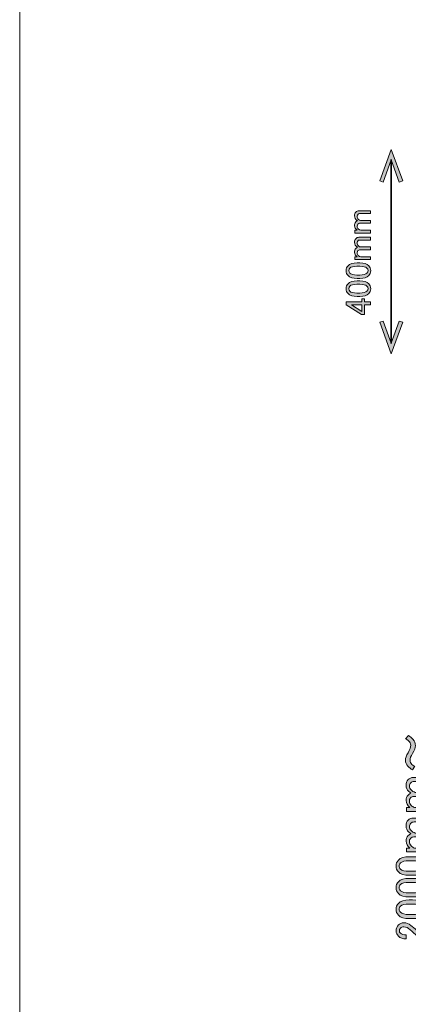
# Model space of a CAD drawing. Units: inches. Extents: x -3 to 213, y -300 to 3.
# Drawn here: x -3 to 35, y -204 to -107 of the extents above; entities that cross this region are included whole.
import ezdxf

# ---------------------------------------------------------------- set-up
doc = ezdxf.new("R2010")
doc.units = ezdxf.units.IN
doc.header["$MEASUREMENT"] = 0
doc.layers.add('_U+30EC_U+30A4_U+30E4_U+30FC 1', color=7, linetype='Continuous')

# ---------------------------------------------------------------- blocks, each defined once
blk = doc.blocks.new('block 89')
at = {"layer": '_U+30EC_U+30A4_U+30E4_U+30FC 1'}
h = blk.add_hatch(color=29, dxfattribs=at)
h.dxf.hatch_style = 2
edge = h.paths.add_edge_path()
edge.add_spline(control_points=[(35.505, -177.716), (35.671, -177.893), (35.753, -178.102), (35.753, -178.345), (35.753, -178.532), (35.654, -178.791), (35.456, -179.122), (35.301, -179.376), (35.224, -179.585), (35.224, -179.75), (35.224, -179.938), (35.285, -180.081), (35.406, -180.18), (35.538, -180.29), (35.632, -180.351), (35.687, -180.362), (35.687, -180.362), (35.472, -180.709), (35.472, -180.709), (35.307, -180.621), (35.152, -180.5), (35.009, -180.346), (34.855, -180.18), (34.778, -179.993), (34.778, -179.783), (34.778, -179.563), (34.86, -179.315), (35.026, -179.039), (35.202, -178.742), (35.29, -178.493), (35.29, -178.295), (35.29, -178.152), (35.219, -178.008), (35.075, -177.865), (35.009, -177.799), (34.915, -177.733), (34.794, -177.667), (34.794, -177.667), (35.075, -177.336), (35.075, -177.336), (35.241, -177.458), (35.384, -177.584), (35.505, -177.716)], knot_values=[0, 0, 0, 0, 1, 1, 1, 2, 2, 2, 3, 3, 3, 4, 4, 4, 5, 5, 5, 6, 6, 6, 7, 7, 7, 8, 8, 8, 9, 9, 9, 10, 10, 10, 11, 11, 11, 12, 12, 12, 13, 13, 13, 14, 14, 14, 14], degree=3, periodic=1)
h = blk.add_hatch(color=29, dxfattribs=at)
h.dxf.hatch_style = 2
edge = h.paths.add_edge_path()
edge.add_spline(control_points=[(36.729, -184.397), (36.729, -184.397), (36.729, -184.777), (36.729, -184.777), (36.729, -184.777), (34.877, -184.777), (34.877, -184.777), (34.877, -184.777), (34.877, -184.397), (34.877, -184.397), (34.877, -184.397), (35.207, -184.397), (35.207, -184.397), (34.965, -184.188), (34.844, -183.962), (34.844, -183.719), (34.844, -183.488), (34.91, -183.306), (35.042, -183.173), (35.119, -183.096), (35.207, -183.03), (35.307, -182.975), (35.23, -182.931), (35.163, -182.882), (35.108, -182.826), (34.932, -182.65), (34.844, -182.457), (34.844, -182.247), (34.844, -181.983), (34.904, -181.79), (35.026, -181.668), (35.169, -181.526), (35.334, -181.454), (35.522, -181.454), (35.522, -181.454), (36.729, -181.454), (36.729, -181.454), (36.729, -181.454), (36.729, -181.834), (36.729, -181.834), (36.729, -181.834), (35.637, -181.834), (35.637, -181.834), (35.494, -181.834), (35.378, -181.878), (35.29, -181.966), (35.202, -182.055), (35.158, -182.176), (35.158, -182.33), (35.158, -182.452), (35.224, -182.578), (35.356, -182.71), (35.433, -182.787), (35.56, -182.859), (35.737, -182.925), (35.737, -182.925), (36.729, -182.925), (36.729, -182.925), (36.729, -182.925), (36.729, -183.306), (36.729, -183.306), (36.729, -183.306), (35.588, -183.306), (35.588, -183.306), (35.478, -183.306), (35.373, -183.355), (35.274, -183.454), (35.196, -183.532), (35.158, -183.642), (35.158, -183.785), (35.158, -183.928), (35.219, -184.061), (35.34, -184.182), (35.439, -184.281), (35.544, -184.353), (35.654, -184.397), (35.654, -184.397), (36.729, -184.397), (36.729, -184.397)], knot_values=[0, 0, 0, 0, 1, 1, 1, 2, 2, 2, 3, 3, 3, 4, 4, 4, 5, 5, 5, 6, 6, 6, 7, 7, 7, 8, 8, 8, 9, 9, 9, 10, 10, 10, 11, 11, 11, 12, 12, 12, 13, 13, 13, 14, 14, 14, 15, 15, 15, 16, 16, 16, 17, 17, 17, 18, 18, 18, 19, 19, 19, 20, 20, 20, 21, 21, 21, 22, 22, 22, 23, 23, 23, 24, 24, 24, 25, 25, 25, 26, 26, 26, 26], degree=3, periodic=1)
h = blk.add_hatch(color=29, dxfattribs=at)
h.dxf.hatch_style = 2
edge = h.paths.add_edge_path()
edge.add_spline(control_points=[(36.729, -188.366), (36.729, -188.366), (36.729, -188.746), (36.729, -188.746), (36.729, -188.746), (34.877, -188.746), (34.877, -188.746), (34.877, -188.746), (34.877, -188.366), (34.877, -188.366), (34.877, -188.366), (35.207, -188.366), (35.207, -188.366), (34.965, -188.157), (34.844, -187.93), (34.844, -187.688), (34.844, -187.456), (34.91, -187.274), (35.042, -187.142), (35.119, -187.065), (35.207, -186.999), (35.307, -186.944), (35.23, -186.9), (35.163, -186.85), (35.108, -186.795), (34.932, -186.619), (34.844, -186.425), (34.844, -186.216), (34.844, -185.951), (34.904, -185.759), (35.026, -185.637), (35.169, -185.494), (35.334, -185.422), (35.522, -185.422), (35.522, -185.422), (36.729, -185.422), (36.729, -185.422), (36.729, -185.422), (36.729, -185.803), (36.729, -185.803), (36.729, -185.803), (35.637, -185.803), (35.637, -185.803), (35.494, -185.803), (35.378, -185.847), (35.29, -185.935), (35.202, -186.023), (35.158, -186.144), (35.158, -186.299), (35.158, -186.42), (35.224, -186.547), (35.356, -186.679), (35.433, -186.756), (35.56, -186.828), (35.737, -186.894), (35.737, -186.894), (36.729, -186.894), (36.729, -186.894), (36.729, -186.894), (36.729, -187.274), (36.729, -187.274), (36.729, -187.274), (35.588, -187.274), (35.588, -187.274), (35.478, -187.274), (35.373, -187.324), (35.274, -187.423), (35.196, -187.5), (35.158, -187.611), (35.158, -187.754), (35.158, -187.897), (35.219, -188.03), (35.34, -188.151), (35.439, -188.25), (35.544, -188.322), (35.654, -188.366), (35.654, -188.366), (36.729, -188.366), (36.729, -188.366)], knot_values=[0, 0, 0, 0, 1, 1, 1, 2, 2, 2, 3, 3, 3, 4, 4, 4, 5, 5, 5, 6, 6, 6, 7, 7, 7, 8, 8, 8, 9, 9, 9, 10, 10, 10, 11, 11, 11, 12, 12, 12, 13, 13, 13, 14, 14, 14, 15, 15, 15, 16, 16, 16, 17, 17, 17, 18, 18, 18, 19, 19, 19, 20, 20, 20, 21, 21, 21, 22, 22, 22, 23, 23, 23, 24, 24, 24, 25, 25, 25, 26, 26, 26, 26], degree=3, periodic=1)
h = blk.add_hatch(color=29, dxfattribs=at)
h.dxf.hatch_style = 2
edge = h.paths.add_edge_path()
edge.add_spline(control_points=[(35.141, -191.028), (34.656, -191.028), (34.304, -190.918), (34.083, -190.697), (33.929, -190.543), (33.852, -190.35), (33.852, -190.119), (33.852, -189.887), (33.929, -189.695), (34.083, -189.54), (34.304, -189.319), (34.656, -189.209), (35.141, -189.209), (35.141, -189.209), (35.472, -189.209), (35.472, -189.209), (35.946, -189.209), (36.293, -189.319), (36.514, -189.54), (36.668, -189.695), (36.745, -189.887), (36.745, -190.119), (36.745, -190.35), (36.668, -190.543), (36.514, -190.697), (36.293, -190.918), (35.946, -191.028), (35.472, -191.028), (35.472, -191.028), (35.141, -191.028), (35.141, -191.028)], knot_values=[0, 0, 0, 0, 1, 1, 1, 2, 2, 2, 3, 3, 3, 4, 4, 4, 5, 5, 5, 6, 6, 6, 7, 7, 7, 8, 8, 8, 9, 9, 9, 10, 10, 10, 10], degree=3, periodic=1)
edge = h.paths.add_edge_path()
edge.add_spline(control_points=[(34.298, -190.416), (34.441, -190.56), (34.711, -190.631), (35.108, -190.631), (35.108, -190.631), (35.489, -190.631), (35.489, -190.631), (35.874, -190.631), (36.145, -190.554), (36.299, -190.4), (36.387, -190.312), (36.431, -190.218), (36.431, -190.119), (36.431, -190.009), (36.387, -189.91), (36.299, -189.821), (36.156, -189.678), (35.885, -189.606), (35.489, -189.606), (35.489, -189.606), (35.108, -189.606), (35.108, -189.606), (34.711, -189.606), (34.441, -189.678), (34.298, -189.821), (34.21, -189.91), (34.166, -190.009), (34.166, -190.119), (34.166, -190.229), (34.21, -190.328), (34.298, -190.416)], knot_values=[0, 0, 0, 0, 1, 1, 1, 2, 2, 2, 3, 3, 3, 4, 4, 4, 5, 5, 5, 6, 6, 6, 7, 7, 7, 8, 8, 8, 9, 9, 9, 10, 10, 10, 10], degree=3, periodic=1)
h = blk.add_hatch(color=29, dxfattribs=at)
h.dxf.hatch_style = 2
edge = h.paths.add_edge_path()
edge.add_spline(control_points=[(35.141, -193.145), (34.656, -193.145), (34.304, -193.035), (34.083, -192.814), (33.929, -192.66), (33.852, -192.467), (33.852, -192.235), (33.852, -192.004), (33.929, -191.811), (34.083, -191.657), (34.304, -191.436), (34.656, -191.326), (35.141, -191.326), (35.141, -191.326), (35.472, -191.326), (35.472, -191.326), (35.946, -191.326), (36.293, -191.436), (36.514, -191.657), (36.668, -191.811), (36.745, -192.004), (36.745, -192.235), (36.745, -192.467), (36.668, -192.66), (36.514, -192.814), (36.293, -193.035), (35.946, -193.145), (35.472, -193.145), (35.472, -193.145), (35.141, -193.145), (35.141, -193.145)], knot_values=[0, 0, 0, 0, 1, 1, 1, 2, 2, 2, 3, 3, 3, 4, 4, 4, 5, 5, 5, 6, 6, 6, 7, 7, 7, 8, 8, 8, 9, 9, 9, 10, 10, 10, 10], degree=3, periodic=1)
edge = h.paths.add_edge_path()
edge.add_spline(control_points=[(34.298, -192.533), (34.441, -192.676), (34.711, -192.748), (35.108, -192.748), (35.108, -192.748), (35.489, -192.748), (35.489, -192.748), (35.874, -192.748), (36.145, -192.671), (36.299, -192.516), (36.387, -192.428), (36.431, -192.335), (36.431, -192.235), (36.431, -192.125), (36.387, -192.026), (36.299, -191.938), (36.156, -191.795), (35.885, -191.723), (35.489, -191.723), (35.489, -191.723), (35.108, -191.723), (35.108, -191.723), (34.711, -191.723), (34.441, -191.795), (34.298, -191.938), (34.21, -192.026), (34.166, -192.125), (34.166, -192.235), (34.166, -192.346), (34.21, -192.445), (34.298, -192.533)], knot_values=[0, 0, 0, 0, 1, 1, 1, 2, 2, 2, 3, 3, 3, 4, 4, 4, 5, 5, 5, 6, 6, 6, 7, 7, 7, 8, 8, 8, 9, 9, 9, 10, 10, 10, 10], degree=3, periodic=1)
h = blk.add_hatch(color=29, dxfattribs=at)
h.dxf.hatch_style = 2
edge = h.paths.add_edge_path()
edge.add_spline(control_points=[(35.141, -195.261), (34.656, -195.261), (34.304, -195.152), (34.083, -194.931), (33.929, -194.776), (33.852, -194.583), (33.852, -194.352), (33.852, -194.12), (33.929, -193.928), (34.083, -193.773), (34.304, -193.553), (34.656, -193.442), (35.141, -193.442), (35.141, -193.442), (35.472, -193.442), (35.472, -193.442), (35.946, -193.442), (36.293, -193.553), (36.514, -193.773), (36.668, -193.928), (36.745, -194.12), (36.745, -194.352), (36.745, -194.583), (36.668, -194.776), (36.514, -194.931), (36.293, -195.152), (35.946, -195.261), (35.472, -195.261), (35.472, -195.261), (35.141, -195.261), (35.141, -195.261)], knot_values=[0, 0, 0, 0, 1, 1, 1, 2, 2, 2, 3, 3, 3, 4, 4, 4, 5, 5, 5, 6, 6, 6, 7, 7, 7, 8, 8, 8, 9, 9, 9, 10, 10, 10, 10], degree=3, periodic=1)
edge = h.paths.add_edge_path()
edge.add_spline(control_points=[(34.298, -194.65), (34.441, -194.793), (34.711, -194.865), (35.108, -194.865), (35.108, -194.865), (35.489, -194.865), (35.489, -194.865), (35.874, -194.865), (36.145, -194.788), (36.299, -194.633), (36.387, -194.545), (36.431, -194.451), (36.431, -194.352), (36.431, -194.242), (36.387, -194.143), (36.299, -194.054), (36.156, -193.911), (35.885, -193.839), (35.489, -193.839), (35.489, -193.839), (35.108, -193.839), (35.108, -193.839), (34.711, -193.839), (34.441, -193.911), (34.298, -194.054), (34.21, -194.143), (34.166, -194.242), (34.166, -194.352), (34.166, -194.462), (34.21, -194.561), (34.298, -194.65)], knot_values=[0, 0, 0, 0, 1, 1, 1, 2, 2, 2, 3, 3, 3, 4, 4, 4, 5, 5, 5, 6, 6, 6, 7, 7, 7, 8, 8, 8, 9, 9, 9, 10, 10, 10, 10], degree=3, periodic=1)
h = blk.add_hatch(color=29, dxfattribs=at)
h.dxf.hatch_style = 2
edge = h.paths.add_edge_path()
edge.add_spline(control_points=[(34.86, -197.246), (34.518, -197.246), (34.259, -197.158), (34.083, -196.981), (33.94, -196.838), (33.868, -196.667), (33.868, -196.469), (33.868, -196.226), (33.94, -196.033), (34.083, -195.89), (34.226, -195.747), (34.403, -195.675), (34.612, -195.675), (34.877, -195.675), (35.108, -195.758), (35.307, -195.923), (35.494, -196.078), (35.676, -196.237), (35.852, -196.402), (35.952, -196.491), (36.051, -196.579), (36.15, -196.667), (36.238, -196.744), (36.326, -196.81), (36.415, -196.866), (36.415, -196.866), (36.415, -195.625), (36.415, -195.625), (36.415, -195.625), (36.729, -195.625), (36.729, -195.625), (36.729, -195.625), (36.729, -197.312), (36.729, -197.312), (36.729, -197.312), (36.448, -197.312), (36.448, -197.312), (36.337, -197.29), (36.183, -197.196), (35.985, -197.031), (35.687, -196.756), (35.439, -196.529), (35.241, -196.353), (35.042, -196.165), (34.833, -196.072), (34.612, -196.072), (34.48, -196.072), (34.37, -196.116), (34.281, -196.204), (34.215, -196.27), (34.182, -196.353), (34.182, -196.452), (34.182, -196.541), (34.215, -196.617), (34.281, -196.684), (34.403, -196.805), (34.596, -196.866), (34.86, -196.866), (34.86, -196.866), (34.86, -197.246), (34.86, -197.246)], knot_values=[0, 0, 0, 0, 1, 1, 1, 2, 2, 2, 3, 3, 3, 4, 4, 4, 5, 5, 5, 6, 6, 6, 7, 7, 7, 8, 8, 8, 9, 9, 9, 10, 10, 10, 11, 11, 11, 12, 12, 12, 13, 13, 13, 14, 14, 14, 15, 15, 15, 16, 16, 16, 17, 17, 17, 18, 18, 18, 19, 19, 19, 20, 20, 20, 20], degree=3, periodic=1)
at = {"layer": '_U+30EC_U+30A4_U+30E4_U+30FC 1', "lineweight": 0}
for points, knots in [([(35.505, -177.716), (35.671, -177.893), (35.753, -178.102), (35.753, -178.345), (35.753, -178.532), (35.654, -178.791), (35.456, -179.122), (35.301, -179.376), (35.224, -179.585), (35.224, -179.75), (35.224, -179.938), (35.285, -180.081), (35.406, -180.18), (35.538, -180.29), (35.632, -180.351), (35.687, -180.362), (35.687, -180.362), (35.472, -180.709), (35.472, -180.709), (35.307, -180.621), (35.152, -180.5), (35.009, -180.346), (34.855, -180.18), (34.778, -179.993), (34.778, -179.783), (34.778, -179.563), (34.86, -179.315), (35.026, -179.039), (35.202, -178.742), (35.29, -178.493), (35.29, -178.295), (35.29, -178.152), (35.219, -178.008), (35.075, -177.865), (35.009, -177.799), (34.915, -177.733), (34.794, -177.667), (34.794, -177.667), (35.075, -177.336), (35.075, -177.336), (35.241, -177.458), (35.384, -177.584), (35.505, -177.716)], [0, 0, 0, 0, 1, 1, 1, 2, 2, 2, 3, 3, 3, 4, 4, 4, 5, 5, 5, 6, 6, 6, 7, 7, 7, 8, 8, 8, 9, 9, 9, 10, 10, 10, 11, 11, 11, 12, 12, 12, 13, 13, 13, 14, 14, 14, 14]), ([(36.729, -184.397), (36.729, -184.397), (36.729, -184.777), (36.729, -184.777), (36.729, -184.777), (34.877, -184.777), (34.877, -184.777), (34.877, -184.777), (34.877, -184.397), (34.877, -184.397), (34.877, -184.397), (35.207, -184.397), (35.207, -184.397), (34.965, -184.188), (34.844, -183.962), (34.844, -183.719), (34.844, -183.488), (34.91, -183.306), (35.042, -183.173), (35.119, -183.096), (35.207, -183.03), (35.307, -182.975), (35.23, -182.931), (35.163, -182.882), (35.108, -182.826), (34.932, -182.65), (34.844, -182.457), (34.844, -182.247), (34.844, -181.983), (34.904, -181.79), (35.026, -181.668), (35.169, -181.526), (35.334, -181.454), (35.522, -181.454), (35.522, -181.454), (36.729, -181.454), (36.729, -181.454), (36.729, -181.454), (36.729, -181.834), (36.729, -181.834), (36.729, -181.834), (35.637, -181.834), (35.637, -181.834), (35.494, -181.834), (35.378, -181.878), (35.29, -181.966), (35.202, -182.055), (35.158, -182.176), (35.158, -182.33), (35.158, -182.452), (35.224, -182.578), (35.356, -182.71), (35.433, -182.787), (35.56, -182.859), (35.737, -182.925), (35.737, -182.925), (36.729, -182.925), (36.729, -182.925), (36.729, -182.925), (36.729, -183.306), (36.729, -183.306), (36.729, -183.306), (35.588, -183.306), (35.588, -183.306), (35.478, -183.306), (35.373, -183.355), (35.274, -183.454), (35.196, -183.532), (35.158, -183.642), (35.158, -183.785), (35.158, -183.928), (35.219, -184.061), (35.34, -184.182), (35.439, -184.281), (35.544, -184.353), (35.654, -184.397), (35.654, -184.397), (36.729, -184.397), (36.729, -184.397)], [0, 0, 0, 0, 1, 1, 1, 2, 2, 2, 3, 3, 3, 4, 4, 4, 5, 5, 5, 6, 6, 6, 7, 7, 7, 8, 8, 8, 9, 9, 9, 10, 10, 10, 11, 11, 11, 12, 12, 12, 13, 13, 13, 14, 14, 14, 15, 15, 15, 16, 16, 16, 17, 17, 17, 18, 18, 18, 19, 19, 19, 20, 20, 20, 21, 21, 21, 22, 22, 22, 23, 23, 23, 24, 24, 24, 25, 25, 25, 26, 26, 26, 26]), ([(36.729, -188.366), (36.729, -188.366), (36.729, -188.746), (36.729, -188.746), (36.729, -188.746), (34.877, -188.746), (34.877, -188.746), (34.877, -188.746), (34.877, -188.366), (34.877, -188.366), (34.877, -188.366), (35.207, -188.366), (35.207, -188.366), (34.965, -188.157), (34.844, -187.93), (34.844, -187.688), (34.844, -187.456), (34.91, -187.274), (35.042, -187.142), (35.119, -187.065), (35.207, -186.999), (35.307, -186.944), (35.23, -186.9), (35.163, -186.85), (35.108, -186.795), (34.932, -186.619), (34.844, -186.425), (34.844, -186.216), (34.844, -185.951), (34.904, -185.759), (35.026, -185.637), (35.169, -185.494), (35.334, -185.422), (35.522, -185.422), (35.522, -185.422), (36.729, -185.422), (36.729, -185.422), (36.729, -185.422), (36.729, -185.803), (36.729, -185.803), (36.729, -185.803), (35.637, -185.803), (35.637, -185.803), (35.494, -185.803), (35.378, -185.847), (35.29, -185.935), (35.202, -186.023), (35.158, -186.144), (35.158, -186.299), (35.158, -186.42), (35.224, -186.547), (35.356, -186.679), (35.433, -186.756), (35.56, -186.828), (35.737, -186.894), (35.737, -186.894), (36.729, -186.894), (36.729, -186.894), (36.729, -186.894), (36.729, -187.274), (36.729, -187.274), (36.729, -187.274), (35.588, -187.274), (35.588, -187.274), (35.478, -187.274), (35.373, -187.324), (35.274, -187.423), (35.196, -187.5), (35.158, -187.611), (35.158, -187.754), (35.158, -187.897), (35.219, -188.03), (35.34, -188.151), (35.439, -188.25), (35.544, -188.322), (35.654, -188.366), (35.654, -188.366), (36.729, -188.366), (36.729, -188.366)], [0, 0, 0, 0, 1, 1, 1, 2, 2, 2, 3, 3, 3, 4, 4, 4, 5, 5, 5, 6, 6, 6, 7, 7, 7, 8, 8, 8, 9, 9, 9, 10, 10, 10, 11, 11, 11, 12, 12, 12, 13, 13, 13, 14, 14, 14, 15, 15, 15, 16, 16, 16, 17, 17, 17, 18, 18, 18, 19, 19, 19, 20, 20, 20, 21, 21, 21, 22, 22, 22, 23, 23, 23, 24, 24, 24, 25, 25, 25, 26, 26, 26, 26]), ([(35.141, -191.028), (34.656, -191.028), (34.304, -190.918), (34.083, -190.697), (33.929, -190.543), (33.852, -190.35), (33.852, -190.119), (33.852, -189.887), (33.929, -189.695), (34.083, -189.54), (34.304, -189.319), (34.656, -189.209), (35.141, -189.209), (35.141, -189.209), (35.472, -189.209), (35.472, -189.209), (35.946, -189.209), (36.293, -189.319), (36.514, -189.54), (36.668, -189.695), (36.745, -189.887), (36.745, -190.119), (36.745, -190.35), (36.668, -190.543), (36.514, -190.697), (36.293, -190.918), (35.946, -191.028), (35.472, -191.028), (35.472, -191.028), (35.141, -191.028), (35.141, -191.028)], [0, 0, 0, 0, 1, 1, 1, 2, 2, 2, 3, 3, 3, 4, 4, 4, 5, 5, 5, 6, 6, 6, 7, 7, 7, 8, 8, 8, 9, 9, 9, 10, 10, 10, 10]), ([(34.298, -190.416), (34.441, -190.56), (34.711, -190.631), (35.108, -190.631), (35.108, -190.631), (35.489, -190.631), (35.489, -190.631), (35.874, -190.631), (36.145, -190.554), (36.299, -190.4), (36.387, -190.312), (36.431, -190.218), (36.431, -190.119), (36.431, -190.009), (36.387, -189.91), (36.299, -189.821), (36.156, -189.678), (35.885, -189.606), (35.489, -189.606), (35.489, -189.606), (35.108, -189.606), (35.108, -189.606), (34.711, -189.606), (34.441, -189.678), (34.298, -189.821), (34.21, -189.91), (34.166, -190.009), (34.166, -190.119), (34.166, -190.229), (34.21, -190.328), (34.298, -190.416)], [0, 0, 0, 0, 1, 1, 1, 2, 2, 2, 3, 3, 3, 4, 4, 4, 5, 5, 5, 6, 6, 6, 7, 7, 7, 8, 8, 8, 9, 9, 9, 10, 10, 10, 10]), ([(35.141, -193.145), (34.656, -193.145), (34.304, -193.035), (34.083, -192.814), (33.929, -192.66), (33.852, -192.467), (33.852, -192.235), (33.852, -192.004), (33.929, -191.811), (34.083, -191.657), (34.304, -191.436), (34.656, -191.326), (35.141, -191.326), (35.141, -191.326), (35.472, -191.326), (35.472, -191.326), (35.946, -191.326), (36.293, -191.436), (36.514, -191.657), (36.668, -191.811), (36.745, -192.004), (36.745, -192.235), (36.745, -192.467), (36.668, -192.66), (36.514, -192.814), (36.293, -193.035), (35.946, -193.145), (35.472, -193.145), (35.472, -193.145), (35.141, -193.145), (35.141, -193.145)], [0, 0, 0, 0, 1, 1, 1, 2, 2, 2, 3, 3, 3, 4, 4, 4, 5, 5, 5, 6, 6, 6, 7, 7, 7, 8, 8, 8, 9, 9, 9, 10, 10, 10, 10]), ([(34.298, -192.533), (34.441, -192.676), (34.711, -192.748), (35.108, -192.748), (35.108, -192.748), (35.489, -192.748), (35.489, -192.748), (35.874, -192.748), (36.145, -192.671), (36.299, -192.516), (36.387, -192.428), (36.431, -192.335), (36.431, -192.235), (36.431, -192.125), (36.387, -192.026), (36.299, -191.938), (36.156, -191.795), (35.885, -191.723), (35.489, -191.723), (35.489, -191.723), (35.108, -191.723), (35.108, -191.723), (34.711, -191.723), (34.441, -191.795), (34.298, -191.938), (34.21, -192.026), (34.166, -192.125), (34.166, -192.235), (34.166, -192.346), (34.21, -192.445), (34.298, -192.533)], [0, 0, 0, 0, 1, 1, 1, 2, 2, 2, 3, 3, 3, 4, 4, 4, 5, 5, 5, 6, 6, 6, 7, 7, 7, 8, 8, 8, 9, 9, 9, 10, 10, 10, 10]), ([(35.141, -195.261), (34.656, -195.261), (34.304, -195.152), (34.083, -194.931), (33.929, -194.776), (33.852, -194.583), (33.852, -194.352), (33.852, -194.12), (33.929, -193.928), (34.083, -193.773), (34.304, -193.553), (34.656, -193.442), (35.141, -193.442), (35.141, -193.442), (35.472, -193.442), (35.472, -193.442), (35.946, -193.442), (36.293, -193.553), (36.514, -193.773), (36.668, -193.928), (36.745, -194.12), (36.745, -194.352), (36.745, -194.583), (36.668, -194.776), (36.514, -194.931), (36.293, -195.152), (35.946, -195.261), (35.472, -195.261), (35.472, -195.261), (35.141, -195.261), (35.141, -195.261)], [0, 0, 0, 0, 1, 1, 1, 2, 2, 2, 3, 3, 3, 4, 4, 4, 5, 5, 5, 6, 6, 6, 7, 7, 7, 8, 8, 8, 9, 9, 9, 10, 10, 10, 10]), ([(34.298, -194.65), (34.441, -194.793), (34.711, -194.865), (35.108, -194.865), (35.108, -194.865), (35.489, -194.865), (35.489, -194.865), (35.874, -194.865), (36.145, -194.788), (36.299, -194.633), (36.387, -194.545), (36.431, -194.451), (36.431, -194.352), (36.431, -194.242), (36.387, -194.143), (36.299, -194.054), (36.156, -193.911), (35.885, -193.839), (35.489, -193.839), (35.489, -193.839), (35.108, -193.839), (35.108, -193.839), (34.711, -193.839), (34.441, -193.911), (34.298, -194.054), (34.21, -194.143), (34.166, -194.242), (34.166, -194.352), (34.166, -194.462), (34.21, -194.561), (34.298, -194.65)], [0, 0, 0, 0, 1, 1, 1, 2, 2, 2, 3, 3, 3, 4, 4, 4, 5, 5, 5, 6, 6, 6, 7, 7, 7, 8, 8, 8, 9, 9, 9, 10, 10, 10, 10]), ([(34.86, -197.246), (34.518, -197.246), (34.259, -197.158), (34.083, -196.981), (33.94, -196.838), (33.868, -196.667), (33.868, -196.469), (33.868, -196.226), (33.94, -196.033), (34.083, -195.89), (34.226, -195.747), (34.403, -195.675), (34.612, -195.675), (34.877, -195.675), (35.108, -195.758), (35.307, -195.923), (35.494, -196.078), (35.676, -196.237), (35.852, -196.402), (35.952, -196.491), (36.051, -196.579), (36.15, -196.667), (36.238, -196.744), (36.326, -196.81), (36.415, -196.866), (36.415, -196.866), (36.415, -195.625), (36.415, -195.625), (36.415, -195.625), (36.729, -195.625), (36.729, -195.625), (36.729, -195.625), (36.729, -197.312), (36.729, -197.312), (36.729, -197.312), (36.448, -197.312), (36.448, -197.312), (36.337, -197.29), (36.183, -197.196), (35.985, -197.031), (35.687, -196.756), (35.439, -196.529), (35.241, -196.353), (35.042, -196.165), (34.833, -196.072), (34.612, -196.072), (34.48, -196.072), (34.37, -196.116), (34.281, -196.204), (34.215, -196.27), (34.182, -196.353), (34.182, -196.452), (34.182, -196.541), (34.215, -196.617), (34.281, -196.684), (34.403, -196.805), (34.596, -196.866), (34.86, -196.866), (34.86, -196.866), (34.86, -197.246), (34.86, -197.246)], [0, 0, 0, 0, 1, 1, 1, 2, 2, 2, 3, 3, 3, 4, 4, 4, 5, 5, 5, 6, 6, 6, 7, 7, 7, 8, 8, 8, 9, 9, 9, 10, 10, 10, 11, 11, 11, 12, 12, 12, 13, 13, 13, 14, 14, 14, 15, 15, 15, 16, 16, 16, 17, 17, 17, 18, 18, 18, 19, 19, 19, 20, 20, 20, 20])]:
    blk.add_open_spline(points, degree=3, knots=knots, dxfattribs=at)
blk = doc.blocks.new('block 115')
at = {"layer": '_U+30EC_U+30A4_U+30E4_U+30FC 1'}
h = blk.add_hatch(color=29, dxfattribs=at)
h.dxf.hatch_style = 2
h.paths.add_polyline_path([(32.264, -123.075), (32.596, -123.196), (33.386, -121.025), (34.176, -123.196), (34.508, -123.075), (33.386, -119.993)])
at = {"layer": '_U+30EC_U+30A4_U+30E4_U+30FC 1', "lineweight": 0}
blk.add_lwpolyline([(32.264, -123.075), (32.596, -123.196), (33.386, -121.025), (34.176, -123.196), (34.508, -123.075), (33.386, -119.993), (32.264, -123.075)], dxfattribs=at)
blk = doc.blocks.new('block 116')
at = {"layer": '_U+30EC_U+30A4_U+30E4_U+30FC 1'}
h = blk.add_hatch(color=29, dxfattribs=at)
h.dxf.hatch_style = 2
h.paths.add_polyline_path([(32.264, -136.911), (32.596, -136.79), (33.386, -138.962), (34.176, -136.79), (34.508, -136.911), (33.386, -139.993)])
at = {"layer": '_U+30EC_U+30A4_U+30E4_U+30FC 1', "lineweight": 0}
blk.add_lwpolyline([(32.264, -136.911), (32.596, -136.79), (33.386, -138.962), (34.176, -136.79), (34.508, -136.911), (33.386, -139.993), (32.264, -136.911)], dxfattribs=at)
blk = doc.blocks.new('block 114')
at = {"layer": '_U+30EC_U+30A4_U+30E4_U+30FC 1', "color": 29, "lineweight": 35}
blk.add_lwpolyline([(33.386, -120.99), (33.386, -138.996)], dxfattribs=at)
at = {"layer": '_U+30EC_U+30A4_U+30E4_U+30FC 1'}
for name in ['block 115', 'block 116']:
    blk.add_blockref(name, (0, 0), dxfattribs=at)
blk = doc.blocks.new('block 113')
at = {"layer": '_U+30EC_U+30A4_U+30E4_U+30FC 1'}
blk.add_blockref('block 114', (0, 0), dxfattribs=at)
blk = doc.blocks.new('block 117')
at = {"layer": '_U+30EC_U+30A4_U+30E4_U+30FC 1'}
h = blk.add_hatch(color=29, dxfattribs=at)
h.dxf.hatch_style = 2
edge = h.paths.add_edge_path()
edge.add_spline(control_points=[(31.358, -127.903), (31.358, -127.903), (31.358, -128.178), (31.358, -128.178), (31.358, -128.178), (29.815, -128.178), (29.815, -128.178), (29.815, -128.178), (29.815, -127.903), (29.815, -127.903), (29.815, -127.903), (30.049, -127.903), (30.049, -127.903), (29.875, -127.784), (29.788, -127.646), (29.788, -127.489), (29.788, -127.315), (29.834, -127.182), (29.925, -127.09), (29.971, -127.044), (30.022, -127.007), (30.077, -126.98), (29.884, -126.86), (29.788, -126.695), (29.788, -126.483), (29.788, -126.337), (29.829, -126.222), (29.912, -126.139), (30.004, -126.047), (30.104, -126.001), (30.215, -126.001), (30.215, -126.001), (31.358, -126.001), (31.358, -126.001), (31.358, -126.001), (31.358, -126.277), (31.358, -126.277), (31.358, -126.277), (30.27, -126.277), (30.27, -126.277), (30.215, -126.277), (30.169, -126.295), (30.132, -126.332), (30.077, -126.387), (30.049, -126.451), (30.049, -126.525), (30.049, -126.654), (30.091, -126.759), (30.173, -126.842), (30.247, -126.915), (30.316, -126.952), (30.38, -126.952), (30.38, -126.952), (31.358, -126.952), (31.358, -126.952), (31.358, -126.952), (31.358, -127.228), (31.358, -127.228), (31.358, -127.228), (30.284, -127.228), (30.284, -127.228), (30.228, -127.228), (30.173, -127.255), (30.118, -127.31), (30.072, -127.356), (30.049, -127.425), (30.049, -127.517), (30.049, -127.618), (30.086, -127.705), (30.16, -127.779), (30.242, -127.861), (30.32, -127.903), (30.394, -127.903), (30.394, -127.903), (31.358, -127.903), (31.358, -127.903)], knot_values=[0, 0, 0, 0, 1, 1, 1, 2, 2, 2, 3, 3, 3, 4, 4, 4, 5, 5, 5, 6, 6, 6, 7, 7, 7, 8, 8, 8, 9, 9, 9, 10, 10, 10, 11, 11, 11, 12, 12, 12, 13, 13, 13, 14, 14, 14, 15, 15, 15, 16, 16, 16, 17, 17, 17, 18, 18, 18, 19, 19, 19, 20, 20, 20, 21, 21, 21, 22, 22, 22, 23, 23, 23, 24, 24, 24, 25, 25, 25, 25], degree=3, periodic=1)
h = blk.add_hatch(color=29, dxfattribs=at)
h.dxf.hatch_style = 2
edge = h.paths.add_edge_path()
edge.add_spline(control_points=[(31.358, -130.493), (31.358, -130.493), (31.358, -130.769), (31.358, -130.769), (31.358, -130.769), (29.815, -130.769), (29.815, -130.769), (29.815, -130.769), (29.815, -130.493), (29.815, -130.493), (29.815, -130.493), (30.049, -130.493), (30.049, -130.493), (29.875, -130.374), (29.788, -130.236), (29.788, -130.08), (29.788, -129.906), (29.834, -129.772), (29.925, -129.68), (29.971, -129.635), (30.022, -129.598), (30.077, -129.57), (29.884, -129.451), (29.788, -129.286), (29.788, -129.074), (29.788, -128.927), (29.829, -128.812), (29.912, -128.73), (30.004, -128.638), (30.104, -128.592), (30.215, -128.592), (30.215, -128.592), (31.358, -128.592), (31.358, -128.592), (31.358, -128.592), (31.358, -128.867), (31.358, -128.867), (31.358, -128.867), (30.27, -128.867), (30.27, -128.867), (30.215, -128.867), (30.169, -128.886), (30.132, -128.923), (30.077, -128.978), (30.049, -129.042), (30.049, -129.115), (30.049, -129.244), (30.091, -129.35), (30.173, -129.432), (30.247, -129.506), (30.316, -129.543), (30.38, -129.543), (30.38, -129.543), (31.358, -129.543), (31.358, -129.543), (31.358, -129.543), (31.358, -129.818), (31.358, -129.818), (31.358, -129.818), (30.284, -129.818), (30.284, -129.818), (30.228, -129.818), (30.173, -129.846), (30.118, -129.901), (30.072, -129.947), (30.049, -130.016), (30.049, -130.108), (30.049, -130.209), (30.086, -130.296), (30.16, -130.369), (30.242, -130.452), (30.32, -130.493), (30.394, -130.493), (30.394, -130.493), (31.358, -130.493), (31.358, -130.493)], knot_values=[0, 0, 0, 0, 1, 1, 1, 2, 2, 2, 3, 3, 3, 4, 4, 4, 5, 5, 5, 6, 6, 6, 7, 7, 7, 8, 8, 8, 9, 9, 9, 10, 10, 10, 11, 11, 11, 12, 12, 12, 13, 13, 13, 14, 14, 14, 15, 15, 15, 16, 16, 16, 17, 17, 17, 18, 18, 18, 19, 19, 19, 20, 20, 20, 21, 21, 21, 22, 22, 22, 23, 23, 23, 24, 24, 24, 25, 25, 25, 25], degree=3, periodic=1)
h = blk.add_hatch(color=29, dxfattribs=at)
h.dxf.hatch_style = 2
edge = h.paths.add_edge_path()
edge.add_spline(control_points=[(30.036, -132.616), (29.631, -132.616), (29.338, -132.524), (29.154, -132.34), (29.025, -132.212), (28.961, -132.051), (28.961, -131.858), (28.961, -131.665), (29.025, -131.504), (29.154, -131.375), (29.338, -131.192), (29.631, -131.1), (30.036, -131.1), (30.036, -131.1), (30.311, -131.1), (30.311, -131.1), (30.706, -131.1), (30.996, -131.192), (31.179, -131.375), (31.308, -131.504), (31.372, -131.665), (31.372, -131.858), (31.372, -132.051), (31.308, -132.212), (31.179, -132.34), (30.996, -132.524), (30.706, -132.616), (30.311, -132.616), (30.311, -132.616), (30.036, -132.616), (30.036, -132.616)], knot_values=[0, 0, 0, 0, 1, 1, 1, 2, 2, 2, 3, 3, 3, 4, 4, 4, 5, 5, 5, 6, 6, 6, 7, 7, 7, 8, 8, 8, 9, 9, 9, 10, 10, 10, 10], degree=3, periodic=1)
edge = h.paths.add_edge_path()
edge.add_spline(control_points=[(29.333, -132.106), (29.452, -132.225), (29.677, -132.285), (30.008, -132.285), (30.008, -132.285), (30.325, -132.285), (30.325, -132.285), (30.647, -132.285), (30.872, -132.221), (31, -132.092), (31.074, -132.019), (31.11, -131.94), (31.11, -131.858), (31.11, -131.766), (31.074, -131.683), (31, -131.61), (30.881, -131.491), (30.656, -131.431), (30.325, -131.431), (30.325, -131.431), (30.008, -131.431), (30.008, -131.431), (29.677, -131.431), (29.452, -131.491), (29.333, -131.61), (29.259, -131.683), (29.223, -131.766), (29.223, -131.858), (29.223, -131.95), (29.259, -132.032), (29.333, -132.106)], knot_values=[0, 0, 0, 0, 1, 1, 1, 2, 2, 2, 3, 3, 3, 4, 4, 4, 5, 5, 5, 6, 6, 6, 7, 7, 7, 8, 8, 8, 9, 9, 9, 10, 10, 10, 10], degree=3, periodic=1)
h = blk.add_hatch(color=29, dxfattribs=at)
h.dxf.hatch_style = 2
edge = h.paths.add_edge_path()
edge.add_spline(control_points=[(30.036, -134.38), (29.631, -134.38), (29.338, -134.288), (29.154, -134.104), (29.025, -133.975), (28.961, -133.815), (28.961, -133.622), (28.961, -133.429), (29.025, -133.268), (29.154, -133.139), (29.338, -132.956), (29.631, -132.864), (30.036, -132.864), (30.036, -132.864), (30.311, -132.864), (30.311, -132.864), (30.706, -132.864), (30.996, -132.956), (31.179, -133.139), (31.308, -133.268), (31.372, -133.429), (31.372, -133.622), (31.372, -133.815), (31.308, -133.975), (31.179, -134.104), (30.996, -134.288), (30.706, -134.38), (30.311, -134.38), (30.311, -134.38), (30.036, -134.38), (30.036, -134.38)], knot_values=[0, 0, 0, 0, 1, 1, 1, 2, 2, 2, 3, 3, 3, 4, 4, 4, 5, 5, 5, 6, 6, 6, 7, 7, 7, 8, 8, 8, 9, 9, 9, 10, 10, 10, 10], degree=3, periodic=1)
edge = h.paths.add_edge_path()
edge.add_spline(control_points=[(29.333, -133.87), (29.452, -133.989), (29.677, -134.049), (30.008, -134.049), (30.008, -134.049), (30.325, -134.049), (30.325, -134.049), (30.647, -134.049), (30.872, -133.985), (31, -133.856), (31.074, -133.783), (31.11, -133.704), (31.11, -133.622), (31.11, -133.53), (31.074, -133.447), (31, -133.374), (30.881, -133.254), (30.656, -133.194), (30.325, -133.194), (30.325, -133.194), (30.008, -133.194), (30.008, -133.194), (29.677, -133.194), (29.452, -133.254), (29.333, -133.374), (29.259, -133.447), (29.223, -133.53), (29.223, -133.622), (29.223, -133.714), (29.259, -133.796), (29.333, -133.87)], knot_values=[0, 0, 0, 0, 1, 1, 1, 2, 2, 2, 3, 3, 3, 4, 4, 4, 5, 5, 5, 6, 6, 6, 7, 7, 7, 8, 8, 8, 9, 9, 9, 10, 10, 10, 10], degree=3, periodic=1)
h = blk.add_hatch(color=29, dxfattribs=at)
h.dxf.hatch_style = 2
h.paths.add_polyline_path([(28.974, -135.22), (28.974, -134.903), (30.49, -134.903), (30.49, -134.614), (30.752, -134.614), (30.752, -134.903), (31.358, -134.903), (31.358, -135.22), (30.752, -135.22), (30.752, -136.143), (30.477, -136.143)])
h.paths.add_polyline_path([(29.484, -135.22), (30.49, -135.84), (30.49, -135.22)])
at = {"layer": '_U+30EC_U+30A4_U+30E4_U+30FC 1', "lineweight": 0}
for points in [[(28.974, -135.22), (28.974, -134.903), (30.49, -134.903), (30.49, -134.614), (30.752, -134.614), (30.752, -134.903), (31.358, -134.903), (31.358, -135.22), (30.752, -135.22), (30.752, -136.143), (30.477, -136.143), (28.974, -135.22)], [(29.484, -135.22), (30.49, -135.84), (30.49, -135.22), (29.484, -135.22)]]:
    blk.add_lwpolyline(points, dxfattribs=at)
for points, knots in [([(31.358, -127.903), (31.358, -127.903), (31.358, -128.178), (31.358, -128.178), (31.358, -128.178), (29.815, -128.178), (29.815, -128.178), (29.815, -128.178), (29.815, -127.903), (29.815, -127.903), (29.815, -127.903), (30.049, -127.903), (30.049, -127.903), (29.875, -127.784), (29.788, -127.646), (29.788, -127.489), (29.788, -127.315), (29.834, -127.182), (29.925, -127.09), (29.971, -127.044), (30.022, -127.007), (30.077, -126.98), (29.884, -126.86), (29.788, -126.695), (29.788, -126.483), (29.788, -126.337), (29.829, -126.222), (29.912, -126.139), (30.004, -126.047), (30.104, -126.001), (30.215, -126.001), (30.215, -126.001), (31.358, -126.001), (31.358, -126.001), (31.358, -126.001), (31.358, -126.277), (31.358, -126.277), (31.358, -126.277), (30.27, -126.277), (30.27, -126.277), (30.215, -126.277), (30.169, -126.295), (30.132, -126.332), (30.077, -126.387), (30.049, -126.451), (30.049, -126.525), (30.049, -126.654), (30.091, -126.759), (30.173, -126.842), (30.247, -126.915), (30.316, -126.952), (30.38, -126.952), (30.38, -126.952), (31.358, -126.952), (31.358, -126.952), (31.358, -126.952), (31.358, -127.228), (31.358, -127.228), (31.358, -127.228), (30.284, -127.228), (30.284, -127.228), (30.228, -127.228), (30.173, -127.255), (30.118, -127.31), (30.072, -127.356), (30.049, -127.425), (30.049, -127.517), (30.049, -127.618), (30.086, -127.705), (30.16, -127.779), (30.242, -127.861), (30.32, -127.903), (30.394, -127.903), (30.394, -127.903), (31.358, -127.903), (31.358, -127.903)], [0, 0, 0, 0, 1, 1, 1, 2, 2, 2, 3, 3, 3, 4, 4, 4, 5, 5, 5, 6, 6, 6, 7, 7, 7, 8, 8, 8, 9, 9, 9, 10, 10, 10, 11, 11, 11, 12, 12, 12, 13, 13, 13, 14, 14, 14, 15, 15, 15, 16, 16, 16, 17, 17, 17, 18, 18, 18, 19, 19, 19, 20, 20, 20, 21, 21, 21, 22, 22, 22, 23, 23, 23, 24, 24, 24, 25, 25, 25, 25]), ([(31.358, -130.493), (31.358, -130.493), (31.358, -130.769), (31.358, -130.769), (31.358, -130.769), (29.815, -130.769), (29.815, -130.769), (29.815, -130.769), (29.815, -130.493), (29.815, -130.493), (29.815, -130.493), (30.049, -130.493), (30.049, -130.493), (29.875, -130.374), (29.788, -130.236), (29.788, -130.08), (29.788, -129.906), (29.834, -129.772), (29.925, -129.68), (29.971, -129.635), (30.022, -129.598), (30.077, -129.57), (29.884, -129.451), (29.788, -129.286), (29.788, -129.074), (29.788, -128.927), (29.829, -128.812), (29.912, -128.73), (30.004, -128.638), (30.104, -128.592), (30.215, -128.592), (30.215, -128.592), (31.358, -128.592), (31.358, -128.592), (31.358, -128.592), (31.358, -128.867), (31.358, -128.867), (31.358, -128.867), (30.27, -128.867), (30.27, -128.867), (30.215, -128.867), (30.169, -128.886), (30.132, -128.923), (30.077, -128.978), (30.049, -129.042), (30.049, -129.115), (30.049, -129.244), (30.091, -129.35), (30.173, -129.432), (30.247, -129.506), (30.316, -129.543), (30.38, -129.543), (30.38, -129.543), (31.358, -129.543), (31.358, -129.543), (31.358, -129.543), (31.358, -129.818), (31.358, -129.818), (31.358, -129.818), (30.284, -129.818), (30.284, -129.818), (30.228, -129.818), (30.173, -129.846), (30.118, -129.901), (30.072, -129.947), (30.049, -130.016), (30.049, -130.108), (30.049, -130.209), (30.086, -130.296), (30.16, -130.369), (30.242, -130.452), (30.32, -130.493), (30.394, -130.493), (30.394, -130.493), (31.358, -130.493), (31.358, -130.493)], [0, 0, 0, 0, 1, 1, 1, 2, 2, 2, 3, 3, 3, 4, 4, 4, 5, 5, 5, 6, 6, 6, 7, 7, 7, 8, 8, 8, 9, 9, 9, 10, 10, 10, 11, 11, 11, 12, 12, 12, 13, 13, 13, 14, 14, 14, 15, 15, 15, 16, 16, 16, 17, 17, 17, 18, 18, 18, 19, 19, 19, 20, 20, 20, 21, 21, 21, 22, 22, 22, 23, 23, 23, 24, 24, 24, 25, 25, 25, 25]), ([(30.036, -132.616), (29.631, -132.616), (29.338, -132.524), (29.154, -132.34), (29.025, -132.212), (28.961, -132.051), (28.961, -131.858), (28.961, -131.665), (29.025, -131.504), (29.154, -131.375), (29.338, -131.192), (29.631, -131.1), (30.036, -131.1), (30.036, -131.1), (30.311, -131.1), (30.311, -131.1), (30.706, -131.1), (30.996, -131.192), (31.179, -131.375), (31.308, -131.504), (31.372, -131.665), (31.372, -131.858), (31.372, -132.051), (31.308, -132.212), (31.179, -132.34), (30.996, -132.524), (30.706, -132.616), (30.311, -132.616), (30.311, -132.616), (30.036, -132.616), (30.036, -132.616)], [0, 0, 0, 0, 1, 1, 1, 2, 2, 2, 3, 3, 3, 4, 4, 4, 5, 5, 5, 6, 6, 6, 7, 7, 7, 8, 8, 8, 9, 9, 9, 10, 10, 10, 10]), ([(29.333, -132.106), (29.452, -132.225), (29.677, -132.285), (30.008, -132.285), (30.008, -132.285), (30.325, -132.285), (30.325, -132.285), (30.647, -132.285), (30.872, -132.221), (31, -132.092), (31.074, -132.019), (31.11, -131.94), (31.11, -131.858), (31.11, -131.766), (31.074, -131.683), (31, -131.61), (30.881, -131.491), (30.656, -131.431), (30.325, -131.431), (30.325, -131.431), (30.008, -131.431), (30.008, -131.431), (29.677, -131.431), (29.452, -131.491), (29.333, -131.61), (29.259, -131.683), (29.223, -131.766), (29.223, -131.858), (29.223, -131.95), (29.259, -132.032), (29.333, -132.106)], [0, 0, 0, 0, 1, 1, 1, 2, 2, 2, 3, 3, 3, 4, 4, 4, 5, 5, 5, 6, 6, 6, 7, 7, 7, 8, 8, 8, 9, 9, 9, 10, 10, 10, 10]), ([(30.036, -134.38), (29.631, -134.38), (29.338, -134.288), (29.154, -134.104), (29.025, -133.975), (28.961, -133.815), (28.961, -133.622), (28.961, -133.429), (29.025, -133.268), (29.154, -133.139), (29.338, -132.956), (29.631, -132.864), (30.036, -132.864), (30.036, -132.864), (30.311, -132.864), (30.311, -132.864), (30.706, -132.864), (30.996, -132.956), (31.179, -133.139), (31.308, -133.268), (31.372, -133.429), (31.372, -133.622), (31.372, -133.815), (31.308, -133.975), (31.179, -134.104), (30.996, -134.288), (30.706, -134.38), (30.311, -134.38), (30.311, -134.38), (30.036, -134.38), (30.036, -134.38)], [0, 0, 0, 0, 1, 1, 1, 2, 2, 2, 3, 3, 3, 4, 4, 4, 5, 5, 5, 6, 6, 6, 7, 7, 7, 8, 8, 8, 9, 9, 9, 10, 10, 10, 10]), ([(29.333, -133.87), (29.452, -133.989), (29.677, -134.049), (30.008, -134.049), (30.008, -134.049), (30.325, -134.049), (30.325, -134.049), (30.647, -134.049), (30.872, -133.985), (31, -133.856), (31.074, -133.783), (31.11, -133.704), (31.11, -133.622), (31.11, -133.53), (31.074, -133.447), (31, -133.374), (30.881, -133.254), (30.656, -133.194), (30.325, -133.194), (30.325, -133.194), (30.008, -133.194), (30.008, -133.194), (29.677, -133.194), (29.452, -133.254), (29.333, -133.374), (29.259, -133.447), (29.223, -133.53), (29.223, -133.622), (29.223, -133.714), (29.259, -133.796), (29.333, -133.87)], [0, 0, 0, 0, 1, 1, 1, 2, 2, 2, 3, 3, 3, 4, 4, 4, 5, 5, 5, 6, 6, 6, 7, 7, 7, 8, 8, 8, 9, 9, 9, 10, 10, 10, 10])]:
    blk.add_open_spline(points, degree=3, knots=knots, dxfattribs=at)
blk = doc.blocks.new('block 103')
at = {"layer": '_U+30EC_U+30A4_U+30E4_U+30FC 1'}
for name in ['block 113', 'block 117']:
    blk.add_blockref(name, (0, 0), dxfattribs=at)
blk = doc.blocks.new('block 3')
at = {"layer": '_U+30EC_U+30A4_U+30E4_U+30FC 1'}
for name in ['block 103', 'block 89']:
    blk.add_blockref(name, (0, 0), dxfattribs=at)

msp = doc.modelspace()

# ---------------------------------------------------------------- linework, layer by layer
at = {"layer": '_U+30EC_U+30A4_U+30E4_U+30FC 1', "lineweight": 0}
msp.add_lwpolyline([(213, -300), (-3, -300), (-3, 3), (213, 3), (213, -300)], dxfattribs=at)

# ---------------------------------------------------------------- block references
at = {"layer": '_U+30EC_U+30A4_U+30E4_U+30FC 1'}
msp.add_blockref('block 3', (0, 0), dxfattribs=at)

doc.saveas('drawing.dxf')
